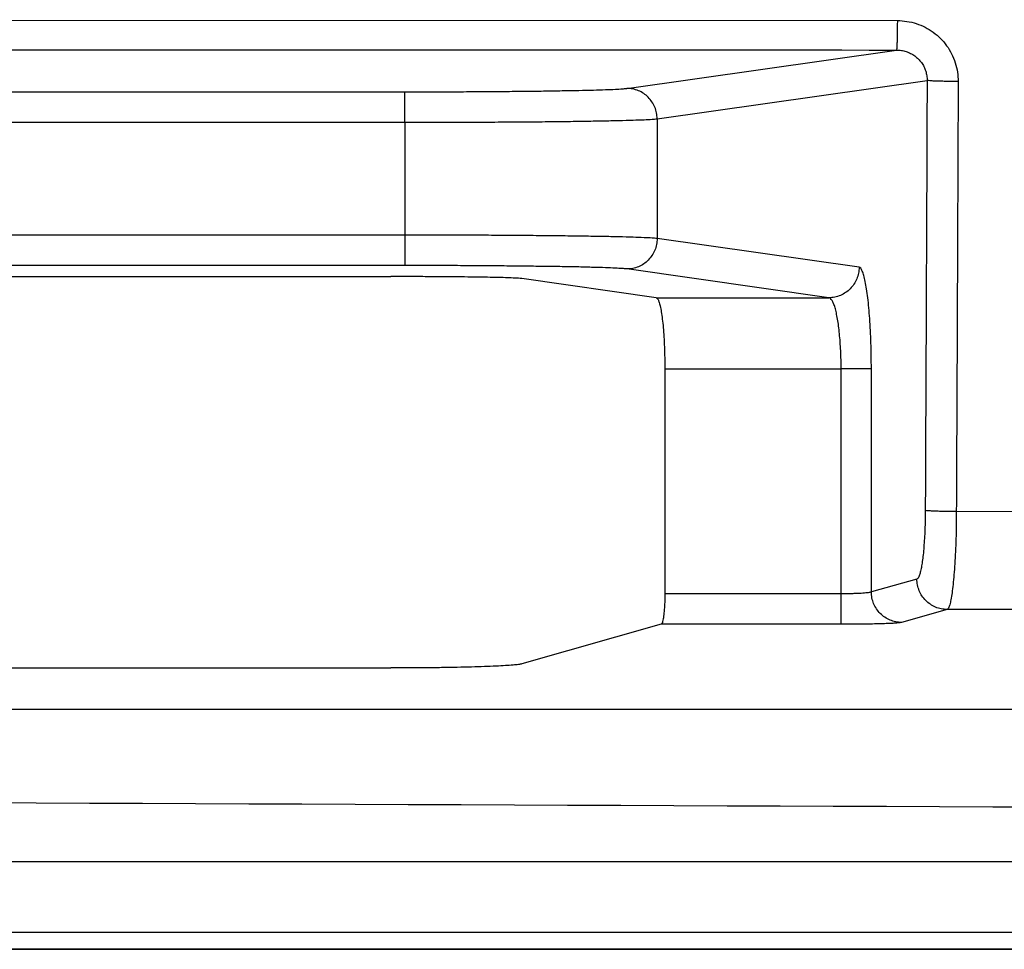
# Model space of a CAD drawing. Units: inches. Extents: x -20 to 354, y 0 to 289.
# Drawn here: x 137 to 138, y 74 to 75 of the extents above; entities that cross this region are included whole.
import ezdxf

# ---------------------------------------------------------------- set-up
doc = ezdxf.new("R2010")
doc.units = ezdxf.units.IN
doc.header["$LTSCALE"] = 16
doc.header["$MEASUREMENT"] = 0
doc.layers.add('36HC', color=7, linetype='Continuous')
doc.layers.add('dim', color=1, linetype='Continuous')

# ---------------------------------------------------------------- blocks, each defined once
blk = doc.blocks.new('A$C26050B71')
at = {"layer": '36HC', "color": 7}
for p, q in [((34.334, 11.619), (67.201, 11.608)), ((63.821, 10.761), (67.191, 11.24)), ((64.199, 10.38), (67.573, 10.859)), ((40.552, 10.718), (61.048, 10.718)), ((61.048, 10.337), (61.048, 10.718)), ((40.552, 10.337), (61.048, 10.337)), ((61.048, 10.337), (61.048, 8.927)), ((64.199, 10.38), (64.199, 8.884)), ((61.048, 8.927), (40.552, 8.927)), ((61.048, 8.927), (61.048, 8.546)), ((66.723, 8.525), (64.199, 8.884)), ((61.048, 8.546), (40.552, 8.546)), ((66.345, 8.144), (63.821, 8.503)), ((55.88, 8.408), (60.87, 8.408)), ((64.188, 8.144), (62.509, 8.383)), ((64.188, 8.144), (66.345, 8.144)), ((64.295, 7.255), (64.295, 4.442)), ((64.295, 7.255), (66.498, 7.255)), ((66.876, 7.255), (66.498, 7.255)), ((66.498, 4.442), (66.498, 7.255)), ((66.876, 4.466), (66.876, 7.255)), ((77.526, 5.461), (67.938, 5.47)), ((67.445, 4.628), (66.876, 4.466)), ((66.498, 4.442), (64.295, 4.442)), ((66.498, 4.062), (66.498, 4.442)), ((67.823, 4.247), (67.254, 4.085)), ((64.25, 4.062), (62.509, 3.566)), ((66.498, 4.062), (64.25, 4.062)), ((40.73, 3.516), (60.87, 3.516)), ((-212.458, 1.097), (212.458, 1.097)), ((212.458, 0.208), (-212.458, 0.208)), ((-239.667, 0.004), (239.667, 0.004)), ((-239.667, 0), (239.667, 0))]:
    blk.add_line(p, q, dxfattribs=at)
for points, knots in [([(67.201, 11.608), (67.201, 11.584), (67.201, 11.56), (67.2, 11.536), (67.2, 11.513), (67.2, 11.49), (67.2, 11.468), (67.2, 11.447), (67.199, 11.425), (67.199, 11.404), (67.198, 11.386), (67.198, 11.367), (67.198, 11.349), (67.197, 11.334), (67.196, 11.319), (67.196, 11.303), (67.196, 11.292), (67.196, 11.28), (67.195, 11.269), (67.193, 11.262), (67.192, 11.256), (67.192, 11.248), (67.193, 11.245), (67.193, 11.241), (67.191, 11.24)], [0, 0, 0, 0, 1, 1, 1, 2, 2, 2, 3, 3, 3, 4, 4, 4, 5, 5, 5, 6, 6, 6, 7, 7, 7, 8, 8, 8, 8]), ([(67.201, 11.608), (67.241, 11.608), (67.281, 11.605), (67.321, 11.598), (67.361, 11.592), (67.4, 11.583), (67.438, 11.57), (67.476, 11.558), (67.513, 11.542), (67.549, 11.524), (67.584, 11.506), (67.618, 11.485), (67.65, 11.461), (67.682, 11.438), (67.713, 11.412), (67.741, 11.384), (67.768, 11.356), (67.794, 11.326), (67.817, 11.294), (67.841, 11.262), (67.861, 11.228), (67.879, 11.192), (67.897, 11.157), (67.913, 11.119), (67.925, 11.081), (67.937, 11.043), (67.946, 11.004), (67.952, 10.965), (67.958, 10.926), (67.961, 10.886), (67.961, 10.846)], [0, 0, 0, 0, 1, 1, 1, 2, 2, 2, 3, 3, 3, 4, 4, 4, 5, 5, 5, 6, 6, 6, 7, 7, 7, 8, 8, 8, 9, 9, 9, 10, 10, 10, 10]), ([(34.329, 11.251), (37.98, 11.25), (41.632, 11.249), (45.284, 11.248), (48.935, 11.247), (52.586, 11.246), (56.238, 11.244), (59.889, 11.243), (63.54, 11.241), (67.191, 11.24)], [0, 0, 0, 0, 1, 1, 1, 2, 2, 2, 3, 3, 3, 3]), ([(67.191, 11.24), (67.211, 11.24), (67.231, 11.238), (67.251, 11.235), (67.271, 11.232), (67.291, 11.227), (67.311, 11.221), (67.33, 11.215), (67.349, 11.207), (67.366, 11.198), (67.384, 11.189), (67.402, 11.178), (67.418, 11.167), (67.434, 11.155), (67.449, 11.142), (67.463, 11.128), (67.477, 11.114), (67.49, 11.099), (67.501, 11.083), (67.513, 11.067), (67.524, 11.05), (67.533, 11.032), (67.542, 11.014), (67.549, 10.996), (67.555, 10.977), (67.561, 10.958), (67.566, 10.938), (67.569, 10.919), (67.572, 10.899), (67.573, 10.879), (67.573, 10.859)], [0, 0, 0, 0, 1, 1, 1, 2, 2, 2, 3, 3, 3, 4, 4, 4, 5, 5, 5, 6, 6, 6, 7, 7, 7, 8, 8, 8, 9, 9, 9, 10, 10, 10, 10]), ([(67.573, 10.859), (67.57, 10.262), (67.568, 9.665), (67.566, 9.067), (67.563, 8.47), (67.56, 7.873), (67.558, 7.276), (67.555, 6.679), (67.553, 6.081), (67.55, 5.484)], [0, 0, 0, 0, 1, 1, 1, 2, 2, 2, 3, 3, 3, 3]), ([(67.961, 10.846), (67.935, 10.847), (67.908, 10.847), (67.881, 10.847), (67.856, 10.847), (67.83, 10.848), (67.805, 10.848), (67.781, 10.848), (67.758, 10.849), (67.734, 10.85), (67.714, 10.85), (67.694, 10.851), (67.673, 10.852), (67.657, 10.852), (67.641, 10.853), (67.625, 10.854), (67.614, 10.855), (67.602, 10.856), (67.591, 10.857), (67.585, 10.857), (67.579, 10.858), (67.573, 10.859)], [0, 0, 0, 0, 1, 1, 1, 2, 2, 2, 3, 3, 3, 4, 4, 4, 5, 5, 5, 6, 6, 6, 7, 7, 7, 7]), ([(67.961, 10.846), (67.959, 10.249), (67.956, 9.652), (67.954, 9.054), (67.951, 8.457), (67.949, 7.86), (67.946, 7.262), (67.943, 6.665), (67.941, 6.068), (67.938, 5.47)], [0, 0, 0, 0, 1, 1, 1, 2, 2, 2, 3, 3, 3, 3]), ([(61.048, 10.718), (61.151, 10.718), (61.255, 10.718), (61.358, 10.718), (61.461, 10.718), (61.563, 10.719), (61.665, 10.719), (61.765, 10.719), (61.865, 10.72), (61.965, 10.72), (62.06, 10.721), (62.156, 10.722), (62.252, 10.723), (62.343, 10.723), (62.434, 10.724), (62.525, 10.725), (62.61, 10.726), (62.695, 10.727), (62.78, 10.728), (62.857, 10.729), (62.935, 10.731), (63.013, 10.732), (63.082, 10.733), (63.152, 10.734), (63.222, 10.736), (63.282, 10.737), (63.343, 10.739), (63.403, 10.74), (63.454, 10.742), (63.505, 10.743), (63.556, 10.745), (63.596, 10.746), (63.637, 10.748), (63.677, 10.75), (63.707, 10.751), (63.736, 10.753), (63.766, 10.755), (63.784, 10.757), (63.803, 10.758), (63.821, 10.761)], [0, 0, 0, 0, 1, 1, 1, 2, 2, 2, 3, 3, 3, 4, 4, 4, 5, 5, 5, 6, 6, 6, 7, 7, 7, 8, 8, 8, 9, 9, 9, 10, 10, 10, 11, 11, 11, 12, 12, 12, 13, 13, 13, 13]), ([(64.199, 10.38), (64.199, 10.405), (64.197, 10.43), (64.192, 10.454), (64.187, 10.478), (64.18, 10.502), (64.17, 10.525), (64.161, 10.548), (64.149, 10.57), (64.135, 10.591), (64.121, 10.612), (64.106, 10.631), (64.088, 10.649), (64.071, 10.666), (64.051, 10.682), (64.031, 10.696), (64.01, 10.71), (63.988, 10.722), (63.965, 10.731), (63.943, 10.741), (63.919, 10.748), (63.895, 10.753), (63.87, 10.758), (63.846, 10.761), (63.821, 10.761)], [0, 0, 0, 0, 1, 1, 1, 2, 2, 2, 3, 3, 3, 4, 4, 4, 5, 5, 5, 6, 6, 6, 7, 7, 7, 8, 8, 8, 8]), ([(61.048, 10.337), (61.166, 10.337), (61.283, 10.337), (61.401, 10.337), (61.517, 10.337), (61.633, 10.338), (61.75, 10.338), (61.863, 10.338), (61.976, 10.339), (62.09, 10.34), (62.198, 10.34), (62.307, 10.341), (62.417, 10.342), (62.52, 10.342), (62.623, 10.343), (62.727, 10.344), (62.823, 10.345), (62.92, 10.346), (63.016, 10.347), (63.104, 10.348), (63.192, 10.35), (63.281, 10.351), (63.36, 10.352), (63.439, 10.354), (63.518, 10.355), (63.587, 10.356), (63.656, 10.358), (63.724, 10.359), (63.782, 10.361), (63.84, 10.362), (63.898, 10.364), (63.944, 10.366), (63.99, 10.367), (64.036, 10.369), (64.069, 10.371), (64.103, 10.372), (64.137, 10.374), (64.157, 10.376), (64.178, 10.377), (64.199, 10.38)], [0, 0, 0, 0, 1, 1, 1, 2, 2, 2, 3, 3, 3, 4, 4, 4, 5, 5, 5, 6, 6, 6, 7, 7, 7, 8, 8, 8, 9, 9, 9, 10, 10, 10, 11, 11, 11, 12, 12, 12, 13, 13, 13, 13]), ([(64.199, 8.884), (64.178, 8.886), (64.157, 8.888), (64.137, 8.889), (64.103, 8.891), (64.069, 8.893), (64.036, 8.894), (63.99, 8.896), (63.944, 8.898), (63.898, 8.899), (63.84, 8.901), (63.782, 8.903), (63.724, 8.904), (63.656, 8.906), (63.587, 8.907), (63.518, 8.909), (63.439, 8.91), (63.36, 8.911), (63.281, 8.913), (63.192, 8.914), (63.104, 8.915), (63.016, 8.916), (62.92, 8.917), (62.823, 8.918), (62.727, 8.919), (62.623, 8.92), (62.52, 8.921), (62.417, 8.922), (62.307, 8.923), (62.198, 8.923), (62.09, 8.924), (61.976, 8.925), (61.863, 8.925), (61.75, 8.926), (61.633, 8.926), (61.517, 8.926), (61.401, 8.926), (61.283, 8.927), (61.166, 8.927), (61.048, 8.927)], [0, 0, 0, 0, 1, 1, 1, 2, 2, 2, 3, 3, 3, 4, 4, 4, 5, 5, 5, 6, 6, 6, 7, 7, 7, 8, 8, 8, 9, 9, 9, 10, 10, 10, 11, 11, 11, 12, 12, 12, 13, 13, 13, 13]), ([(64.199, 8.884), (64.199, 8.859), (64.197, 8.834), (64.192, 8.81), (64.187, 8.785), (64.18, 8.761), (64.17, 8.738), (64.161, 8.715), (64.149, 8.693), (64.135, 8.673), (64.121, 8.652), (64.106, 8.632), (64.088, 8.615), (64.071, 8.597), (64.051, 8.581), (64.031, 8.567), (64.01, 8.553), (63.988, 8.542), (63.965, 8.532), (63.943, 8.522), (63.919, 8.515), (63.895, 8.51), (63.87, 8.505), (63.846, 8.503), (63.821, 8.503)], [0, 0, 0, 0, 1, 1, 1, 2, 2, 2, 3, 3, 3, 4, 4, 4, 5, 5, 5, 6, 6, 6, 7, 7, 7, 8, 8, 8, 8]), ([(63.821, 8.503), (63.803, 8.505), (63.784, 8.507), (63.766, 8.508), (63.736, 8.51), (63.707, 8.512), (63.677, 8.514), (63.637, 8.515), (63.596, 8.517), (63.556, 8.519), (63.505, 8.52), (63.454, 8.522), (63.403, 8.523), (63.343, 8.525), (63.282, 8.526), (63.222, 8.528), (63.152, 8.529), (63.082, 8.53), (63.013, 8.532), (62.935, 8.533), (62.857, 8.534), (62.78, 8.535), (62.695, 8.536), (62.61, 8.537), (62.525, 8.538), (62.434, 8.539), (62.343, 8.54), (62.252, 8.541), (62.156, 8.542), (62.06, 8.542), (61.965, 8.543), (61.865, 8.544), (61.765, 8.544), (61.665, 8.545), (61.563, 8.545), (61.461, 8.545), (61.358, 8.545), (61.255, 8.546), (61.151, 8.546), (61.048, 8.546)], [0, 0, 0, 0, 1, 1, 1, 2, 2, 2, 3, 3, 3, 4, 4, 4, 5, 5, 5, 6, 6, 6, 7, 7, 7, 8, 8, 8, 9, 9, 9, 10, 10, 10, 11, 11, 11, 12, 12, 12, 13, 13, 13, 13]), ([(66.723, 8.525), (66.723, 8.5), (66.72, 8.475), (66.716, 8.451), (66.711, 8.426), (66.704, 8.402), (66.694, 8.38), (66.685, 8.356), (66.673, 8.334), (66.659, 8.314), (66.645, 8.293), (66.63, 8.274), (66.612, 8.256), (66.595, 8.238), (66.575, 8.222), (66.555, 8.209), (66.534, 8.195), (66.512, 8.183), (66.489, 8.173), (66.467, 8.164), (66.443, 8.156), (66.419, 8.152), (66.394, 8.147), (66.37, 8.144), (66.345, 8.144)], [0, 0, 0, 0, 1, 1, 1, 2, 2, 2, 3, 3, 3, 4, 4, 4, 5, 5, 5, 6, 6, 6, 7, 7, 7, 8, 8, 8, 8]), ([(66.876, 7.255), (66.876, 7.309), (66.876, 7.364), (66.875, 7.418), (66.874, 7.471), (66.873, 7.525), (66.871, 7.579), (66.869, 7.631), (66.867, 7.683), (66.865, 7.735), (66.862, 7.784), (66.859, 7.833), (66.856, 7.883), (66.853, 7.928), (66.849, 7.974), (66.845, 8.019), (66.841, 8.061), (66.837, 8.103), (66.832, 8.144), (66.827, 8.18), (66.822, 8.217), (66.817, 8.253), (66.812, 8.285), (66.806, 8.316), (66.8, 8.347), (66.795, 8.372), (66.789, 8.397), (66.782, 8.422), (66.777, 8.441), (66.77, 8.459), (66.763, 8.477), (66.758, 8.489), (66.752, 8.501), (66.743, 8.512), (66.738, 8.518), (66.731, 8.524), (66.723, 8.525)], [0, 0, 0, 0, 1, 1, 1, 2, 2, 2, 3, 3, 3, 4, 4, 4, 5, 5, 5, 6, 6, 6, 7, 7, 7, 8, 8, 8, 9, 9, 9, 10, 10, 10, 11, 11, 11, 12, 12, 12, 12]), ([(62.509, 8.383), (62.495, 8.385), (62.481, 8.386), (62.468, 8.387), (62.445, 8.388), (62.422, 8.389), (62.4, 8.39), (62.368, 8.392), (62.336, 8.393), (62.305, 8.394), (62.265, 8.395), (62.225, 8.396), (62.185, 8.397), (62.138, 8.398), (62.09, 8.399), (62.043, 8.4), (61.988, 8.401), (61.934, 8.401), (61.88, 8.402), (61.82, 8.403), (61.76, 8.404), (61.7, 8.404), (61.635, 8.405), (61.57, 8.406), (61.505, 8.406), (61.437, 8.406), (61.368, 8.407), (61.3, 8.407), (61.229, 8.408), (61.158, 8.408), (61.087, 8.408), (61.014, 8.408), (60.942, 8.408), (60.87, 8.408)], [0, 0, 0, 0, 1, 1, 1, 2, 2, 2, 3, 3, 3, 4, 4, 4, 5, 5, 5, 6, 6, 6, 7, 7, 7, 8, 8, 8, 9, 9, 9, 10, 10, 10, 11, 11, 11, 11]), ([(64.188, 8.144), (64.195, 8.143), (64.2, 8.137), (64.205, 8.131), (64.213, 8.12), (64.217, 8.108), (64.221, 8.096), (64.228, 8.079), (64.233, 8.06), (64.237, 8.042), (64.243, 8.017), (64.247, 7.992), (64.251, 7.968), (64.256, 7.938), (64.26, 7.907), (64.264, 7.877), (64.268, 7.842), (64.272, 7.806), (64.275, 7.771), (64.278, 7.732), (64.281, 7.693), (64.284, 7.653), (64.286, 7.611), (64.288, 7.568), (64.29, 7.526), (64.292, 7.481), (64.293, 7.437), (64.294, 7.392), (64.295, 7.346), (64.295, 7.301), (64.295, 7.255)], [0, 0, 0, 0, 1, 1, 1, 2, 2, 2, 3, 3, 3, 4, 4, 4, 5, 5, 5, 6, 6, 6, 7, 7, 7, 8, 8, 8, 9, 9, 9, 10, 10, 10, 10]), ([(66.498, 7.255), (66.498, 7.293), (66.498, 7.331), (66.497, 7.369), (66.496, 7.407), (66.495, 7.444), (66.493, 7.482), (66.491, 7.518), (66.489, 7.554), (66.487, 7.591), (66.484, 7.625), (66.481, 7.66), (66.478, 7.694), (66.474, 7.726), (66.471, 7.758), (66.467, 7.79), (66.463, 7.819), (66.459, 7.848), (66.454, 7.877), (66.449, 7.903), (66.444, 7.929), (66.439, 7.954), (66.434, 7.976), (66.428, 7.998), (66.422, 8.019), (66.417, 8.037), (66.411, 8.055), (66.404, 8.072), (66.398, 8.085), (66.392, 8.098), (66.385, 8.111), (66.379, 8.12), (66.373, 8.128), (66.365, 8.135), (66.359, 8.14), (66.352, 8.143), (66.345, 8.144)], [0, 0, 0, 0, 1, 1, 1, 2, 2, 2, 3, 3, 3, 4, 4, 4, 5, 5, 5, 6, 6, 6, 7, 7, 7, 8, 8, 8, 9, 9, 9, 10, 10, 10, 11, 11, 11, 12, 12, 12, 12]), ([(67.55, 5.484), (67.55, 5.444), (67.549, 5.404), (67.549, 5.364), (67.548, 5.325), (67.547, 5.285), (67.545, 5.246), (67.544, 5.209), (67.542, 5.171), (67.54, 5.134), (67.537, 5.099), (67.535, 5.063), (67.532, 5.028), (67.53, 4.996), (67.527, 4.964), (67.523, 4.932), (67.52, 4.903), (67.517, 4.875), (67.513, 4.846), (67.509, 4.822), (67.506, 4.797), (67.501, 4.773), (67.497, 4.753), (67.493, 4.733), (67.488, 4.713), (67.484, 4.698), (67.48, 4.683), (67.474, 4.669), (67.47, 4.659), (67.466, 4.649), (67.46, 4.64), (67.456, 4.635), (67.451, 4.629), (67.445, 4.628)], [0, 0, 0, 0, 1, 1, 1, 2, 2, 2, 3, 3, 3, 4, 4, 4, 5, 5, 5, 6, 6, 6, 7, 7, 7, 8, 8, 8, 9, 9, 9, 10, 10, 10, 11, 11, 11, 11]), ([(67.938, 5.47), (67.912, 5.471), (67.885, 5.471), (67.858, 5.471), (67.833, 5.472), (67.807, 5.472), (67.782, 5.472), (67.758, 5.473), (67.735, 5.473), (67.711, 5.474), (67.691, 5.475), (67.671, 5.475), (67.651, 5.476), (67.634, 5.477), (67.618, 5.478), (67.602, 5.479), (67.591, 5.479), (67.58, 5.48), (67.568, 5.481), (67.562, 5.482), (67.556, 5.483), (67.55, 5.484)], [0, 0, 0, 0, 1, 1, 1, 2, 2, 2, 3, 3, 3, 4, 4, 4, 5, 5, 5, 6, 6, 6, 7, 7, 7, 7]), ([(67.938, 5.47), (67.938, 5.413), (67.938, 5.356), (67.937, 5.299), (67.936, 5.243), (67.935, 5.187), (67.933, 5.131), (67.931, 5.077), (67.929, 5.024), (67.927, 4.97), (67.925, 4.92), (67.922, 4.869), (67.919, 4.819), (67.916, 4.773), (67.913, 4.727), (67.909, 4.681), (67.906, 4.641), (67.902, 4.6), (67.897, 4.559), (67.894, 4.524), (67.889, 4.489), (67.885, 4.455), (67.88, 4.426), (67.876, 4.398), (67.87, 4.369), (67.866, 4.348), (67.861, 4.327), (67.855, 4.306), (67.851, 4.292), (67.847, 4.278), (67.839, 4.265), (67.835, 4.257), (67.831, 4.25), (67.823, 4.247)], [0, 0, 0, 0, 1, 1, 1, 2, 2, 2, 3, 3, 3, 4, 4, 4, 5, 5, 5, 6, 6, 6, 7, 7, 7, 8, 8, 8, 9, 9, 9, 10, 10, 10, 11, 11, 11, 11]), ([(67.823, 4.247), (67.799, 4.247), (67.774, 4.25), (67.75, 4.255), (67.725, 4.259), (67.702, 4.267), (67.679, 4.276), (67.656, 4.286), (67.634, 4.298), (67.614, 4.312), (67.593, 4.325), (67.574, 4.341), (67.556, 4.359), (67.539, 4.377), (67.523, 4.396), (67.509, 4.417), (67.496, 4.437), (67.484, 4.459), (67.474, 4.482), (67.465, 4.505), (67.458, 4.529), (67.453, 4.554), (67.448, 4.578), (67.445, 4.603), (67.445, 4.628)], [0, 0, 0, 0, 1, 1, 1, 2, 2, 2, 3, 3, 3, 4, 4, 4, 5, 5, 5, 6, 6, 6, 7, 7, 7, 8, 8, 8, 8]), ([(64.295, 4.442), (64.295, 4.418), (64.295, 4.394), (64.294, 4.37), (64.294, 4.347), (64.293, 4.324), (64.292, 4.3), (64.291, 4.279), (64.289, 4.257), (64.288, 4.236), (64.286, 4.217), (64.284, 4.198), (64.282, 4.178), (64.28, 4.163), (64.278, 4.147), (64.275, 4.131), (64.273, 4.119), (64.271, 4.106), (64.268, 4.095), (64.266, 4.087), (64.263, 4.079), (64.259, 4.071), (64.257, 4.067), (64.254, 4.063), (64.25, 4.062)], [0, 0, 0, 0, 1, 1, 1, 2, 2, 2, 3, 3, 3, 4, 4, 4, 5, 5, 5, 6, 6, 6, 7, 7, 7, 8, 8, 8, 8]), ([(66.876, 4.466), (66.873, 4.464), (66.869, 4.463), (66.866, 4.462), (66.86, 4.461), (66.853, 4.46), (66.847, 4.458), (66.839, 4.457), (66.83, 4.456), (66.821, 4.455), (66.811, 4.454), (66.8, 4.453), (66.789, 4.452), (66.776, 4.451), (66.763, 4.45), (66.75, 4.449), (66.736, 4.448), (66.722, 4.447), (66.707, 4.447), (66.691, 4.446), (66.675, 4.446), (66.659, 4.445), (66.642, 4.445), (66.625, 4.444), (66.607, 4.444), (66.589, 4.443), (66.571, 4.443), (66.553, 4.443), (66.535, 4.443), (66.517, 4.442), (66.498, 4.442)], [0, 0, 0, 0, 1, 1, 1, 2, 2, 2, 3, 3, 3, 4, 4, 4, 5, 5, 5, 6, 6, 6, 7, 7, 7, 8, 8, 8, 9, 9, 9, 10, 10, 10, 10]), ([(67.254, 4.085), (67.23, 4.085), (67.205, 4.088), (67.181, 4.093), (67.157, 4.098), (67.133, 4.105), (67.11, 4.115), (67.087, 4.124), (67.065, 4.136), (67.045, 4.15), (67.024, 4.164), (67.005, 4.18), (66.988, 4.197), (66.97, 4.215), (66.954, 4.234), (66.941, 4.255), (66.927, 4.276), (66.915, 4.298), (66.905, 4.32), (66.896, 4.344), (66.889, 4.367), (66.884, 4.392), (66.879, 4.416), (66.876, 4.441), (66.876, 4.466)], [0, 0, 0, 0, 1, 1, 1, 2, 2, 2, 3, 3, 3, 4, 4, 4, 5, 5, 5, 6, 6, 6, 7, 7, 7, 8, 8, 8, 8]), ([(77.53, 4.237), (75.912, 4.239), (74.294, 4.241), (72.677, 4.242), (71.059, 4.244), (69.441, 4.245), (67.823, 4.247)], [0, 0, 0, 0, 1, 1, 1, 2, 2, 2, 2]), ([(67.254, 4.085), (67.248, 4.083), (67.24, 4.082), (67.233, 4.081), (67.221, 4.08), (67.209, 4.079), (67.196, 4.078), (67.179, 4.076), (67.162, 4.075), (67.145, 4.074), (67.123, 4.073), (67.102, 4.072), (67.08, 4.071), (67.054, 4.07), (67.029, 4.069), (67.003, 4.068), (66.974, 4.068), (66.945, 4.067), (66.916, 4.066), (66.884, 4.065), (66.852, 4.065), (66.82, 4.064), (66.785, 4.064), (66.751, 4.063), (66.717, 4.063), (66.681, 4.062), (66.644, 4.062), (66.608, 4.062), (66.572, 4.062), (66.535, 4.062), (66.498, 4.062)], [0, 0, 0, 0, 1, 1, 1, 2, 2, 2, 3, 3, 3, 4, 4, 4, 5, 5, 5, 6, 6, 6, 7, 7, 7, 8, 8, 8, 9, 9, 9, 10, 10, 10, 10]), ([(62.509, 3.566), (62.495, 3.563), (62.481, 3.561), (62.468, 3.559), (62.445, 3.556), (62.422, 3.554), (62.399, 3.552), (62.368, 3.549), (62.336, 3.547), (62.305, 3.545), (62.265, 3.542), (62.225, 3.54), (62.185, 3.539), (62.137, 3.536), (62.09, 3.534), (62.043, 3.533), (61.988, 3.531), (61.934, 3.529), (61.88, 3.528), (61.82, 3.526), (61.76, 3.525), (61.7, 3.524), (61.635, 3.522), (61.57, 3.521), (61.505, 3.52), (61.436, 3.519), (61.368, 3.518), (61.3, 3.518), (61.228, 3.517), (61.158, 3.517), (61.086, 3.516), (61.014, 3.516), (60.942, 3.516), (60.87, 3.516)], [0, 0, 0, 0, 1, 1, 1, 2, 2, 2, 3, 3, 3, 4, 4, 4, 5, 5, 5, 6, 6, 6, 7, 7, 7, 8, 8, 8, 9, 9, 9, 10, 10, 10, 11, 11, 11, 11]), ([(0, 2.991), (14.165, 2.994), (28.331, 2.997), (42.496, 2.999), (56.662, 3.001), (70.827, 3.003), (84.992, 3.005), (99.158, 3.007), (113.323, 3.008), (127.488, 3.01), (141.653, 3.011), (155.819, 3.012), (169.984, 3.013), (184.147, 3.014), (198.309, 3.015), (212.472, 3.016)], [0, 0, 0, 0, 1, 1, 1, 2, 2, 2, 3, 3, 3, 4, 4, 4, 5, 5, 5, 5]), ([(0, 2.103), (14.165, 2.027), (28.331, 1.957), (42.496, 1.892), (56.662, 1.828), (70.827, 1.77), (84.992, 1.717), (99.158, 1.665), (113.323, 1.618), (127.488, 1.578), (141.653, 1.537), (155.819, 1.502), (169.984, 1.473), (184.147, 1.444), (198.309, 1.421), (212.472, 1.404)], [0, 0, 0, 0, 1, 1, 1, 2, 2, 2, 3, 3, 3, 4, 4, 4, 5, 5, 5, 5])]:
    blk.add_open_spline(points, degree=3, knots=knots, dxfattribs=at)

msp = doc.modelspace()

# ---------------------------------------------------------------- block references
at = {"layer": 'dim', "xscale": 0.08333333333337123, "yscale": 0.08333333333337123, "zscale": 0.08333333333337123}
msp.add_blockref('A$C26050B71', (132.0816, 73.9418), dxfattribs=at)

doc.saveas('drawing.dxf')
